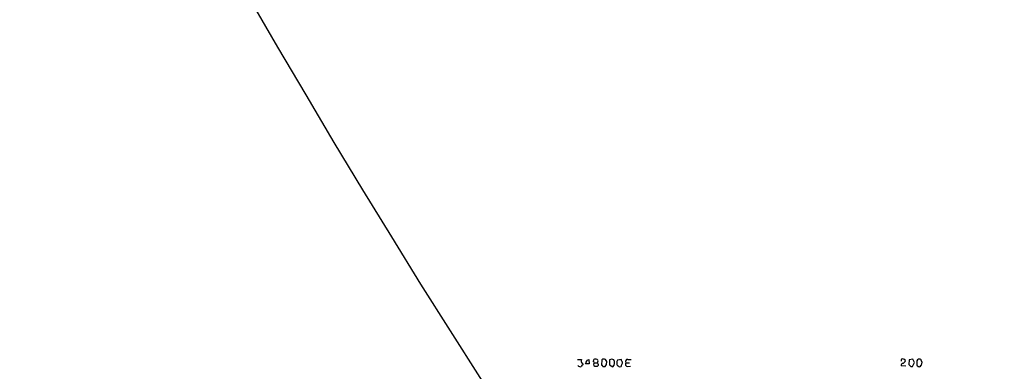
# Model space of a CAD drawing. Extents: x -379 to 4411, y 0 to 4789.
# Drawn here: x -122 to 135, y 1106 to 1197 of the extents above; entities that cross this region are included whole.
import ezdxf

# ---------------------------------------------------------------- set-up
doc = ezdxf.new("R2010")
doc.units = 0
doc.header["$MEASUREMENT"] = 0
doc.layers.add('MAIN', color=5, linetype='CONTINUOUS')

msp = doc.modelspace()

# ---------------------------------------------------------------- linework, layer by layer
at = {"layer": 'MAIN'}
for p, q in [((23.9607, 1108.6791), (24.9767, 1108.6791)), ((26.5007, 1108.5098), (26.924, 1108.6791)), ((26.924, 1108.6791), (27.0087, 1107.4938)), ((28.1093, 1108.0865), (28.194, 1108.6791)), ((30.3107, 1108.5945), (30.226, 1107.1551)), ((31.496, 1107.3245), (31.5807, 1108.1711)), ((32.3427, 1108.5945), (32.258, 1107.2398)), ((32.9353, 1108.7638), (32.3427, 1108.5945)), ((35.3907, 1108.6791), (34.3747, 1108.5098)), ((35.4753, 1108.3405), (35.3907, 1108.6791)), ((37.084, 1108.6791), (37.9307, 1108.6791)), ((110.5747, 1108.5945), (110.49, 1107.3245)), ((111.506, 1108.7638), (110.5747, 1108.5945)), ((111.9293, 1107.9171), (111.506, 1108.7638)), ((112.522, 1108.0018), (112.522, 1107.3245)), ((113.792, 1107.1551), (113.9613, 1108.0018)), ((25.2307, 1107.7478), (25.3153, 1107.2398)), ((27.0087, 1107.4938), (25.9927, 1107.4938)), ((28.1093, 1107.5785), (28.194, 1106.9858)), ((28.3633, 1107.8325), (29.1253, 1107.8325)), ((29.2947, 1107.5785), (29.1253, 1107.8325)), ((30.5647, 1106.8165), (31.1573, 1106.8165)), ((32.258, 1107.2398), (33.1893, 1106.7318)), ((34.798, 1106.7318), (35.306, 1106.8165)), ((36.576, 1107.8325), (37.5073, 1107.8325)), ((37.084, 1106.8165), (37.7613, 1106.9011)), ((109.6433, 1106.9011), (108.458, 1106.9858)), ((110.998, 1106.8165), (111.4213, 1106.8165)), ((111.4213, 1106.8165), (111.9293, 1107.9171)), ((113.03, 1106.8165), (113.3687, 1106.7318))]:
    msp.add_line(p, q, dxfattribs=at)
msp.add_circle((2015.9278, 2394.6956), 2394.6956, dxfattribs=at)
for centre, radius, start, end in [((25.5693, 1108.3404), 0.6826, 150.249913, 240.257201), ((-227.7732, 1235.0117), 284.0034, 333.320375, 333.54954), ((28.067, 1107.7902), 0.2993, 8.124688, 81.875312), ((28.6173, 1107.6634), 1.1004, 67.370923, 112.624271), ((28.8479, 1108.2323), 0.4866, 304.754728, 66.659175), ((30.8464, 1107.8658), 0.9044, 64.061092, 126.321272), ((-95.577, 1023.7578), 152.626, 33.578089, 33.807293), ((-9.1381, 981.6717), 133.8752, 71.453884, 71.683053), ((32.0748, 1107.8324), 1.5663, 315.359533, 29.11287), ((35.9828, 1107.7478), 1.7795, 154.646013, 205.353987), ((34.7129, 1107.7477), 0.9658, 344.75789, 37.866658), ((36.9711, 1108.1711), 0.5203, 77.469998, 220.596517), ((108.839, 1108.411), 0.4114, 59.033855, 202.16348), ((108.5001, 1108.637), 1.0796, 295.565794, 348.6807), ((109.1184, 1108.3151), 0.4538, 14.027058, 98.580088), ((113.1994, 1108.0864), 0.6827, 82.88123, 187.11877), ((113.3879, 1108.4598), 0.3213, 353.799635, 108.869213), ((114.2582, 1108.4678), 0.5525, 184.432108, 237.497791), ((24.6637, 1107.5937), 0.81, 220.233036, 286.369981), ((25.6114, 1106.5204), 0.778, 112.371722, 157.628278), ((28.0673, 1107.8745), 0.299, 278.075896, 351.924104), ((28.8717, 1109.2749), 2.3873, 253.508337, 276.097947), ((28.984, 1107.2963), 0.4197, 289.674027, 42.247978), ((30.2684, 1106.8588), 0.2993, 351.875312, 98.143638), ((-95.6617, 1191.7377), 152.6259, 326.192738, 326.421942), ((34.3324, 1106.4356), 0.5518, 32.463229, 85.603684), ((-133.8795, 1191.8451), 189.3505, 333.316988, 333.54613), ((37.0839, 1107.4515), 0.6349, 143.124688, 270.009023), ((108.9176, 1107.1703), 0.4952, 84.390726, 201.872304), ((237.7439, 1234.0703), 179.6053, 224.885386, 225.114569), ((113.0722, 1107.3667), 0.5518, 184.385964, 265.614036), ((114.0881, 1106.4357), 0.778, 112.371722, 157.628278)]:
    msp.add_arc(centre, radius, start, end, dxfattribs=at)

doc.saveas('drawing.dxf')
